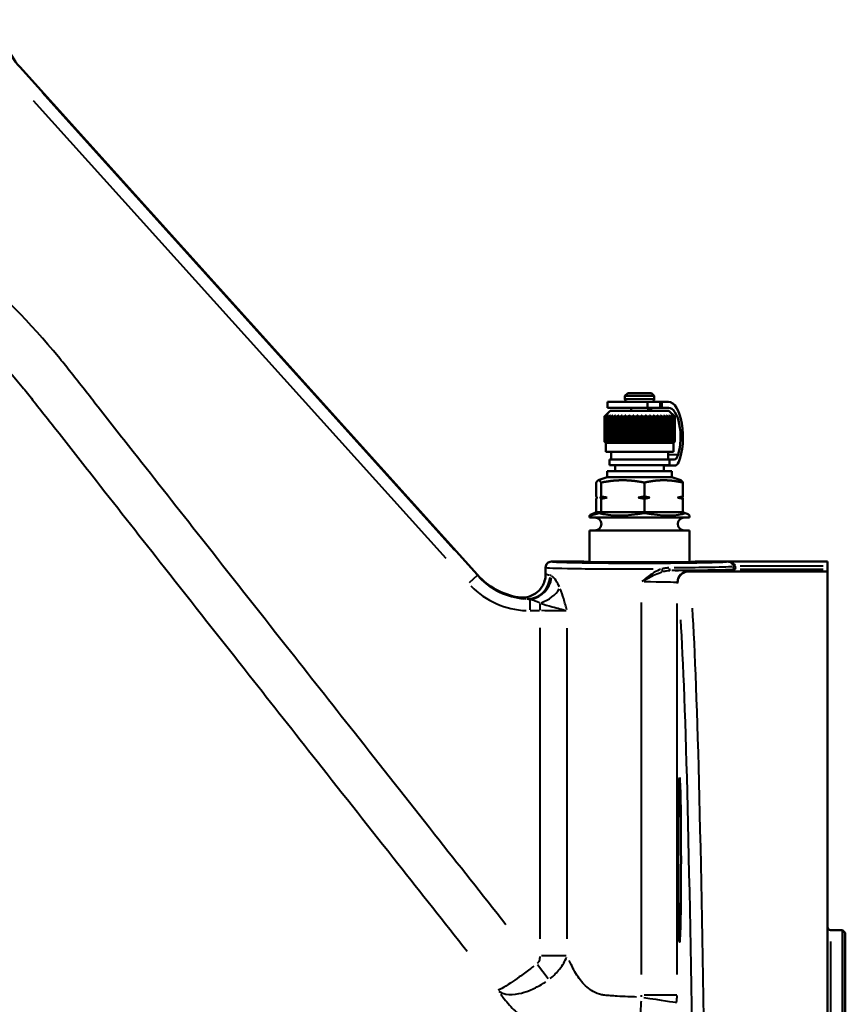
# Model space of a CAD drawing. Units: millimetres. Extents: x 386 to 1823, y 638 to 1739.
# Drawn here: x 975 to 1116, y 1014 to 1182 of the extents above; entities that cross this region are included whole.
import ezdxf

# ---------------------------------------------------------------- set-up
doc = ezdxf.new("R2010")
doc.units = ezdxf.units.MM
doc.header["$LTSCALE"] = 7
doc.layers.add('Visible Edges(Frese)', color=7, linetype='Continuous', lineweight=50)
doc.layers.add('Visible Tangent Edges(Frese)', color=7, linetype='Continuous', lineweight=40)

msp = doc.modelspace()

# ---------------------------------------------------------------- linework, layer by layer
at = {"layer": 'Visible Edges(Frese)'}
for p, q in [((1053, 1086.99), (975.08, 1173.53)), ((1078.57, 1117.97), (1078.07, 1117.47)), ((1083.07, 1117.47), (1078.07, 1117.47)), ((1078.07, 1116.97), (1078.07, 1117.47)), ((1078.57, 1117.97), (1082.57, 1117.97)), ((1082.57, 1117.97), (1083.07, 1117.47)), ((1083.07, 1116.97), (1083.07, 1117.47)), ((1075.1, 1116.47), (1075.1, 1115.47)), ((1081.94, 1116.47), (1075.1, 1116.47)), ((1081.94, 1115.47), (1075.1, 1115.47)), ((1079.12, 1114.97), (1079.12, 1115.47)), ((1083.99, 1116.47), (1081.94, 1116.47)), ((1081.94, 1116.47), (1081.94, 1115.47)), ((1083.99, 1115.47), (1081.94, 1115.47)), ((1082.02, 1114.97), (1082.02, 1115.47)), ((1083.99, 1116.47), (1084.32, 1116.47)), ((1083.99, 1115.47), (1084.32, 1115.47)), ((1084.37, 1116.47), (1084.32, 1116.47)), ((1084.32, 1115.47), (1084.32, 1116.47)), ((1084.37, 1115.47), (1084.32, 1115.47)), ((1084.37, 1116.47), (1085.48, 1116.47)), ((1084.37, 1115.47), (1085.48, 1115.47)), ((1075.57, 1114.97), (1074.57, 1113.97)), ((1074.57, 1109.72), (1074.57, 1113.97)), ((1074.57, 1113.97), (1074.57, 1113.97)), ((1074.57, 1113.97), (1074.57, 1109.72)), ((1074.6, 1113.97), (1074.6, 1109.72)), ((1074.6, 1113.97), (1074.64, 1113.97)), ((1074.64, 1109.72), (1074.64, 1113.97)), ((1074.71, 1113.97), (1074.71, 1109.72)), ((1074.71, 1113.97), (1074.79, 1113.97)), ((1074.79, 1109.72), (1074.79, 1113.97)), ((1074.91, 1113.97), (1074.91, 1109.72)), ((1074.91, 1113.97), (1075.02, 1113.97)), ((1075.02, 1109.72), (1075.02, 1113.97)), ((1075.18, 1113.97), (1075.18, 1109.72)), ((1075.18, 1113.97), (1075.34, 1113.97)), ((1075.34, 1109.72), (1075.34, 1113.97)), ((1075.54, 1113.97), (1075.54, 1109.72)), ((1075.54, 1113.97), (1075.73, 1113.97)), ((1075.57, 1114.97), (1085.57, 1114.97)), ((1075.73, 1109.72), (1075.73, 1113.97)), ((1075.97, 1113.97), (1075.97, 1109.72)), ((1075.97, 1113.97), (1076.19, 1113.97)), ((1076.19, 1109.72), (1076.19, 1113.97)), ((1076.47, 1113.97), (1076.47, 1109.72)), ((1076.47, 1113.97), (1076.71, 1113.97)), ((1076.71, 1109.72), (1076.71, 1113.97)), ((1076.99, 1114.17), (1076.99, 1109.51)), ((1077.03, 1113.97), (1077.03, 1109.72)), ((1077.03, 1113.97), (1077.3, 1113.97)), ((1077.3, 1109.72), (1077.3, 1113.97)), ((1077.57, 1114.17), (1077.57, 1109.51)), ((1077.64, 1113.97), (1077.64, 1109.72)), ((1077.64, 1113.97), (1077.93, 1113.97)), ((1077.93, 1109.72), (1077.93, 1113.97)), ((1078.19, 1114.17), (1078.19, 1109.51)), ((1078.29, 1113.97), (1078.29, 1109.72)), ((1078.29, 1113.97), (1078.59, 1113.97)), ((1078.59, 1109.72), (1078.59, 1113.97)), ((1078.84, 1114.17), (1078.84, 1109.51)), ((1078.98, 1113.97), (1078.98, 1109.72)), ((1078.98, 1113.97), (1079.29, 1113.97)), ((1079.29, 1109.72), (1079.29, 1113.97)), ((1079.52, 1114.17), (1079.52, 1109.51)), ((1079.68, 1113.97), (1079.68, 1109.72)), ((1079.68, 1113.97), (1080.01, 1113.97)), ((1080.01, 1109.72), (1080.01, 1113.97)), ((1080.22, 1114.17), (1080.22, 1109.51)), ((1080.41, 1113.97), (1080.41, 1109.72)), ((1080.41, 1113.97), (1080.73, 1113.97)), ((1080.73, 1109.72), (1080.73, 1113.97)), ((1080.92, 1114.17), (1080.92, 1109.51)), ((1081.13, 1113.97), (1081.13, 1109.72)), ((1081.13, 1113.97), (1081.45, 1113.97)), ((1081.45, 1109.72), (1081.45, 1113.97)), ((1081.61, 1114.17), (1081.61, 1109.51)), ((1081.85, 1113.97), (1081.85, 1109.72)), ((1081.85, 1113.97), (1082.16, 1113.97)), ((1082.16, 1109.72), (1082.16, 1113.97)), ((1082.29, 1114.17), (1082.29, 1109.51)), ((1082.54, 1113.97), (1082.54, 1109.72)), ((1082.54, 1113.97), (1082.85, 1113.97)), ((1082.85, 1109.72), (1082.85, 1113.97)), ((1082.95, 1114.17), (1082.95, 1109.51)), ((1083.21, 1113.97), (1083.21, 1109.72)), ((1083.21, 1113.97), (1083.5, 1113.97)), ((1083.5, 1109.72), (1083.5, 1113.97)), ((1083.57, 1114.17), (1083.57, 1109.51)), ((1083.84, 1113.97), (1083.84, 1109.72)), ((1083.84, 1113.97), (1084.11, 1113.97)), ((1084.11, 1109.72), (1084.11, 1113.97)), ((1084.14, 1114.17), (1084.14, 1109.51)), ((1084.43, 1113.97), (1084.43, 1109.72)), ((1084.43, 1113.97), (1084.67, 1113.97)), ((1084.67, 1114.17), (1084.67, 1109.51)), ((1084.67, 1109.72), (1084.67, 1113.97)), ((1084.95, 1113.97), (1084.95, 1109.72)), ((1084.95, 1113.97), (1085.17, 1113.97)), ((1085.17, 1109.72), (1085.17, 1113.97)), ((1085.41, 1113.97), (1085.41, 1109.72)), ((1085.41, 1113.97), (1085.6, 1113.97)), ((1085.57, 1114.97), (1086.57, 1113.97)), ((1085.6, 1109.72), (1085.6, 1113.97)), ((1085.81, 1113.97), (1085.81, 1109.72)), ((1085.81, 1113.97), (1085.96, 1113.97)), ((1085.96, 1109.72), (1085.96, 1113.97)), ((1086.12, 1113.97), (1086.24, 1113.97)), ((1086.12, 1113.97), (1086.12, 1109.72)), ((1086.24, 1109.72), (1086.24, 1113.97)), ((1086.36, 1113.97), (1086.36, 1109.72)), ((1086.36, 1113.97), (1086.43, 1113.97)), ((1086.43, 1109.72), (1086.43, 1113.97)), ((1086.51, 1113.97), (1086.51, 1109.72)), ((1086.51, 1113.97), (1086.55, 1113.97)), ((1086.55, 1109.72), (1086.55, 1113.97)), ((1086.57, 1113.97), (1086.57, 1109.72)), ((1086.57, 1113.97), (1086.57, 1113.97)), ((1086.57, 1113.97), (1086.57, 1109.72)), ((1074.57, 1109.72), (1074.57, 1109.72)), ((1074.82, 1109.47), (1074.57, 1109.72)), ((1074.6, 1109.72), (1074.64, 1109.72)), ((1074.71, 1109.72), (1074.79, 1109.72)), ((1074.82, 1109.47), (1086.32, 1109.47)), ((1074.82, 1109.47), (1074.82, 1107.97)), ((1074.91, 1109.72), (1075.02, 1109.72)), ((1075.18, 1109.72), (1075.34, 1109.72)), ((1075.54, 1109.72), (1075.73, 1109.72)), ((1075.97, 1109.72), (1076.19, 1109.72)), ((1076.47, 1109.72), (1076.71, 1109.72)), ((1077.03, 1109.72), (1077.3, 1109.72)), ((1077.64, 1109.72), (1077.93, 1109.72)), ((1078.29, 1109.72), (1078.59, 1109.72)), ((1078.98, 1109.72), (1079.29, 1109.72)), ((1079.68, 1109.72), (1080.01, 1109.72)), ((1080.41, 1109.72), (1080.73, 1109.72)), ((1081.13, 1109.72), (1081.45, 1109.72)), ((1081.85, 1109.72), (1082.16, 1109.72)), ((1082.54, 1109.72), (1082.85, 1109.72)), ((1083.21, 1109.72), (1083.5, 1109.72)), ((1083.84, 1109.72), (1084.11, 1109.72)), ((1084.43, 1109.72), (1084.67, 1109.72)), ((1084.95, 1109.72), (1085.17, 1109.72)), ((1085.41, 1109.72), (1085.6, 1109.72)), ((1085.81, 1109.72), (1085.96, 1109.72)), ((1086.12, 1109.72), (1086.24, 1109.72)), ((1086.32, 1109.47), (1086.57, 1109.72)), ((1086.32, 1109.47), (1086.32, 1107.97)), ((1086.36, 1109.72), (1086.43, 1109.72)), ((1086.51, 1109.72), (1086.55, 1109.72)), ((1086.57, 1109.72), (1086.57, 1109.72)), ((1074.82, 1107.97), (1086.32, 1107.97)), ((1075.71, 1107.97), (1075.71, 1106.67)), ((1085.44, 1107.97), (1085.44, 1106.67)), ((1075.47, 1106.67), (1085.67, 1106.67)), ((1075.47, 1105.67), (1075.47, 1106.67)), ((1075.47, 1105.67), (1085.67, 1105.67)), ((1076.42, 1105.67), (1076.42, 1104.67)), ((1084.72, 1105.67), (1084.72, 1104.67)), ((1086.09, 1105.64), (1084.72, 1105.64)), ((1085.67, 1105.67), (1085.67, 1106.67)), ((1075.07, 1103.67), (1073.54, 1103.11)), ((1075.07, 1104.67), (1086.07, 1104.67)), ((1075.07, 1104.67), (1075.07, 1103.67)), ((1075.07, 1103.67), (1086.07, 1103.67)), ((1086.07, 1104.67), (1086.07, 1103.67)), ((1086.07, 1103.67), (1087.61, 1103.11)), ((1073.2, 1102.73), (1073.2, 1100.37)), ((1074.01, 1102.73), (1074.01, 1100.37)), ((1081.38, 1100.37), (1081.38, 1102.73)), ((1087.94, 1102.73), (1087.94, 1100.37)), ((1073.9, 1100.17), (1075.04, 1100.17)), ((1080.35, 1100.17), (1082.29, 1100.17)), ((1087.03, 1100.17), (1087.83, 1100.17)), ((1073.2, 1099.96), (1073.2, 1097.67)), ((1074.01, 1099.96), (1074.01, 1097.67)), ((1081.38, 1097.67), (1081.38, 1099.96)), ((1087.94, 1099.96), (1087.94, 1097.67)), ((1072.07, 1097.14), (1072.07, 1096.77)), ((1072.07, 1096.77), (1089.07, 1096.77)), ((1073.2, 1097.67), (1072.82, 1097.54)), ((1073.2, 1097.67), (1074.01, 1097.67)), ((1074.01, 1097.67), (1073.67, 1097.54)), ((1074.01, 1097.67), (1081.38, 1097.67)), ((1081.38, 1097.67), (1087.94, 1097.67)), ((1081.42, 1097.54), (1081.38, 1097.67)), ((1087.94, 1097.67), (1088.32, 1097.54)), ((1089.07, 1097.14), (1089.07, 1096.77)), ((1072.07, 1094.57), (1089.07, 1094.57)), ((1072.07, 1094.57), (1072.07, 1089.19)), ((1089.07, 1094.57), (1089.07, 1089.19)), ((1065.57, 1089.27), (1071.07, 1089.27)), ((1073.32, 1089.16), (1087.82, 1089.16)), ((1090.07, 1089.27), (1096.57, 1089.27)), ((1112.57, 1089.27), (1096.57, 1089.27)), ((1096.57, 1089.27), (1096.57, 1089.27)), ((1112.57, 1089.27), (1112.57, 1088.51)), ((1112.57, 1088), (1112.57, 1088.51)), ((1064.57, 1088.27), (1064.57, 1087.13)), ((1112.57, 1087.6), (1089.01, 1087.6)), ((1112.57, 1087.6), (1112.57, 1088)), ((1112.57, 1087.6), (1112.57, 645.02)), ((1113.07, 1026.52), (1115.07, 1026.52)), ((1115.07, 707.52), (1115.07, 1026.52)), ((1115.57, 1026.02), (1115.07, 1026.52)), ((1115.57, 1026.02), (1115.57, 708.02))]:
    msp.add_line(p, q, dxfattribs=at)
for centre, radius, start, end in [((1078.57, 1116.97), 0.5, 180, 270), ((1082.57, 1116.97), 0.5, 270, 0), ((1072.97, 1095.67), 1.1, 270, 90), ((1088.17, 1095.67), 1.1, 90, 270), ((1113.07, 1027.02), 0.5, 180, 270)]:
    msp.add_arc(centre, radius, start, end, dxfattribs=at)
for centre, major_axis, ratio, start_param, end_param in [((984, 1181.56), (11.2, 4.31), 0.999825, 2.774773, 3.507694), ((1081.83, 1110.47), (0, 5), 0.410976, 5.832158, 6.190113), ((1085.48, 1110.47), (0, 6), 0.410976, 3.930489, 6.283185), ((1085.48, 1110.47), (0, 5), 0.410976, 4.058755, 6.283185), ((1086.46, 1108.64), (0, -2), 0.410976, 0.010134, 0.917162), ((1086.09, 1195.64), (0, -90), 0.410976, 6.257933, 6.298394), ((1086.09, 1195.64), (0, -89), 0.410976, 6.271646, 6.293319), ((1086.64, 1107.65), (0, -2), 0.410976, 0.015209, 0.788896), ((1080.57, 1100.21), (-8.5, -3.08), 0.032143, 5.848008, 6.895205), ((1080.57, 1100.21), (-8.49, -1.42), 0.323698, 0.569481, 1.616678), ((1080.57, 1100.21), (-8.48, 1.97), 0.281572, 1.736062, 2.78326), ((1080.57, 1100.21), (-8.5, 3.08), 0.032143, 3.153246, 3.57677), ((1080.57, 1089.27), (-9.5, 0), 0.017455, 0, 3.141593), ((1080.57, 1089.27), (-16, 0), 0.017455, 3.139956, 3.141593), ((1061.92, 1095.02), (4.89, 10.96), 0.999817, 2.723091, 3.3922)]:
    msp.add_ellipse(centre, major_axis=major_axis, ratio=ratio, start_param=start_param, end_param=end_param, dxfattribs=at)
msp.add_ellipse((1087.37, 1038.47), major_axis=(0, 14), ratio=0.017455, dxfattribs=at)
for points, weights in [([(1074.57, 1113.97), (1074.68, 1114.07), (1074.79, 1114.17)], [1, 1.00028756017, 1]), ([(1074.79, 1114.17), (1074.69, 1114.07), (1074.6, 1113.97)], [1, 1.00028756018, 1]), ([(1074.64, 1113.97), (1074.76, 1114.07), (1074.87, 1114.17)], [1, 1.00028756017, 1]), ([(1074.87, 1114.17), (1074.79, 1114.07), (1074.71, 1113.97)], [1, 1.00028756017, 1]), ([(1074.79, 1113.97), (1074.91, 1114.07), (1075.04, 1114.17)], [1, 1.00028756018, 1]), ([(1075.04, 1114.17), (1074.97, 1114.07), (1074.91, 1113.97)], [1, 1.00028756017, 1]), ([(1075.02, 1113.97), (1075.16, 1114.07), (1075.29, 1114.17)], [1, 1.00028756017, 1]), ([(1075.29, 1114.17), (1075.24, 1114.07), (1075.18, 1113.97)], [1, 1.00028756017, 1]), ([(1075.34, 1113.97), (1075.48, 1114.07), (1075.61, 1114.17)], [1, 1.00028756017, 1]), ([(1075.61, 1114.17), (1075.58, 1114.07), (1075.54, 1113.97)], [1, 1.00028756017, 1]), ([(1075.73, 1113.97), (1075.87, 1114.07), (1076.01, 1114.17)], [1, 1.00028756017, 1]), ([(1076.01, 1114.17), (1075.99, 1114.07), (1075.97, 1113.97)], [1, 1.00028756017, 1]), ([(1076.19, 1113.97), (1076.33, 1114.07), (1076.47, 1114.17)], [1, 1.00028756017, 1]), ([(1076.47, 1114.17), (1076.47, 1114.07), (1076.47, 1113.97)], [1, 1.00028756017, 1]), ([(1076.71, 1113.97), (1076.86, 1114.07), (1076.99, 1114.17)], [1, 1.00028756017, 1]), ([(1076.99, 1114.17), (1077.01, 1114.07), (1077.03, 1113.97)], [1, 1.00028756017, 1]), ([(1077.3, 1113.97), (1077.44, 1114.07), (1077.57, 1114.17)], [1, 1.00028756017, 1]), ([(1077.57, 1114.17), (1077.6, 1114.07), (1077.64, 1113.97)], [1, 1.00028756017, 1]), ([(1077.93, 1113.97), (1078.06, 1114.07), (1078.19, 1114.17)], [1, 1.00028756017, 1]), ([(1078.19, 1114.17), (1078.24, 1114.07), (1078.29, 1113.97)], [1, 1.00028756018, 1]), ([(1078.59, 1113.97), (1078.72, 1114.07), (1078.84, 1114.17)], [1, 1.00028756017, 1]), ([(1078.84, 1114.17), (1078.91, 1114.07), (1078.98, 1113.97)], [1, 1.00028756017, 1]), ([(1079.29, 1113.97), (1079.41, 1114.07), (1079.52, 1114.17)], [1, 1.00028756017, 1]), ([(1079.52, 1114.17), (1079.6, 1114.07), (1079.68, 1113.97)], [1, 1.00028756017, 1]), ([(1080.01, 1113.97), (1080.11, 1114.07), (1080.22, 1114.17)], [1, 1.00028756018, 1]), ([(1080.22, 1114.17), (1080.31, 1114.07), (1080.41, 1113.97)], [1, 1.00028756018, 1]), ([(1080.73, 1113.97), (1080.83, 1114.07), (1080.92, 1114.17)], [1, 1.00028756017, 1]), ([(1080.92, 1114.17), (1081.02, 1114.07), (1081.13, 1113.97)], [1, 1.00028756017, 1]), ([(1081.45, 1113.97), (1081.53, 1114.07), (1081.61, 1114.17)], [1, 1.00028756017, 1]), ([(1081.61, 1114.17), (1081.73, 1114.07), (1081.85, 1113.97)], [1, 1.00028756017, 1]), ([(1082.16, 1113.97), (1082.23, 1114.07), (1082.29, 1114.17)], [1, 1.00028756017, 1]), ([(1082.29, 1114.17), (1082.42, 1114.07), (1082.54, 1113.97)], [1, 1.00028756017, 1]), ([(1082.85, 1113.97), (1082.9, 1114.07), (1082.95, 1114.17)], [1, 1.00028756018, 1]), ([(1082.95, 1114.17), (1083.08, 1114.07), (1083.21, 1113.97)], [1, 1.00028756017, 1]), ([(1083.5, 1113.97), (1083.53, 1114.07), (1083.57, 1114.17)], [1, 1.00028756018, 1]), ([(1083.57, 1114.17), (1083.7, 1114.07), (1083.84, 1113.97)], [1, 1.00028756017, 1]), ([(1084.11, 1113.97), (1084.13, 1114.07), (1084.14, 1114.17)], [1, 1.00028756017, 1]), ([(1084.14, 1114.17), (1084.28, 1114.07), (1084.43, 1113.97)], [1, 1.00028756017, 1]), ([(1084.67, 1114.17), (1084.81, 1114.07), (1084.95, 1113.97)], [1, 1.00028756017, 1]), ([(1084.67, 1113.97), (1084.67, 1114.07), (1084.67, 1114.17)], [1, 1.00028756017, 1]), ([(1085.13, 1114.17), (1085.27, 1114.07), (1085.41, 1113.97)], [1, 1.00028756018, 1]), ([(1085.17, 1113.97), (1085.15, 1114.07), (1085.13, 1114.17)], [1, 1.00028756017, 1]), ([(1085.53, 1114.17), (1085.67, 1114.07), (1085.81, 1113.97)], [1, 1.00028756018, 1]), ([(1085.6, 1113.97), (1085.56, 1114.07), (1085.53, 1114.17)], [1, 1.00028756017, 1]), ([(1085.96, 1113.97), (1085.91, 1114.07), (1085.86, 1114.17)], [1, 1.00166538324, 1.00275675124]), ([(1085.86, 1114.17), (1085.99, 1114.07), (1086.12, 1113.97)], [1.00275675124, 1.00166538324, 1]), ([(1086.11, 1114.17), (1086.23, 1114.07), (1086.36, 1113.97)], [1, 1.00028756017, 1]), ([(1086.24, 1113.97), (1086.17, 1114.07), (1086.11, 1114.17)], [1, 1.00028756017, 1]), ([(1086.27, 1114.17), (1086.39, 1114.07), (1086.51, 1113.97)], [1, 1.00028756018, 1]), ([(1086.43, 1113.97), (1086.35, 1114.07), (1086.27, 1114.17)], [1, 1.00028756018, 1]), ([(1086.36, 1114.17), (1086.46, 1114.07), (1086.57, 1113.97)], [1, 1.00028756018, 1]), ([(1086.55, 1113.97), (1086.45, 1114.07), (1086.36, 1114.17)], [1, 1.00028756018, 1]), ([(1074.79, 1109.51), (1074.68, 1109.61), (1074.57, 1109.72)], [1, 1.00028756018, 1]), ([(1074.6, 1109.72), (1074.69, 1109.61), (1074.79, 1109.51)], [1, 1.00028756017, 1]), ([(1074.87, 1109.51), (1074.76, 1109.61), (1074.64, 1109.72)], [1, 1.00028756018, 1]), ([(1074.71, 1109.72), (1074.79, 1109.61), (1074.87, 1109.51)], [1, 1.00028756018, 1]), ([(1075.04, 1109.51), (1074.91, 1109.61), (1074.79, 1109.72)], [1, 1.00028756017, 1]), ([(1074.91, 1109.72), (1074.97, 1109.61), (1075.04, 1109.51)], [1, 1.00028756018, 1]), ([(1075.29, 1109.51), (1075.16, 1109.61), (1075.02, 1109.72)], [1, 1.00028756018, 1]), ([(1075.18, 1109.72), (1075.24, 1109.61), (1075.29, 1109.51)], [1, 1.00028756018, 1]), ([(1075.61, 1109.51), (1075.48, 1109.61), (1075.34, 1109.72)], [1, 1.00028756018, 1]), ([(1075.54, 1109.72), (1075.58, 1109.61), (1075.61, 1109.51)], [1, 1.00028756018, 1]), ([(1076.01, 1109.51), (1075.87, 1109.61), (1075.73, 1109.72)], [1, 1.00028756018, 1]), ([(1075.97, 1109.72), (1075.99, 1109.61), (1076.01, 1109.51)], [1, 1.00028756018, 1]), ([(1076.47, 1109.51), (1076.33, 1109.61), (1076.19, 1109.72)], [1, 1.00028756017, 1]), ([(1076.47, 1109.72), (1076.47, 1109.61), (1076.47, 1109.51)], [1, 1.00028756017, 1]), ([(1076.99, 1109.51), (1076.86, 1109.61), (1076.71, 1109.72)], [1, 1.00028756017, 1]), ([(1077.03, 1109.72), (1077.01, 1109.61), (1076.99, 1109.51)], [1, 1.00028756018, 1]), ([(1077.57, 1109.51), (1077.44, 1109.61), (1077.3, 1109.72)], [1, 1.00028756017, 1]), ([(1077.64, 1109.72), (1077.6, 1109.61), (1077.57, 1109.51)], [1, 1.00028756017, 1]), ([(1078.19, 1109.51), (1078.06, 1109.61), (1077.93, 1109.72)], [1, 1.00028756018, 1]), ([(1078.29, 1109.72), (1078.24, 1109.61), (1078.19, 1109.51)], [1, 1.00028756018, 1]), ([(1078.84, 1109.51), (1078.72, 1109.61), (1078.59, 1109.72)], [1, 1.00028756018, 1]), ([(1078.98, 1109.72), (1078.91, 1109.61), (1078.84, 1109.51)], [1, 1.00028756017, 1]), ([(1079.52, 1109.51), (1079.41, 1109.61), (1079.29, 1109.72)], [1, 1.00028756018, 1]), ([(1079.68, 1109.72), (1079.6, 1109.61), (1079.52, 1109.51)], [1, 1.00028756018, 1]), ([(1080.22, 1109.51), (1080.11, 1109.61), (1080.01, 1109.72)], [1, 1.00028756018, 1]), ([(1080.41, 1109.72), (1080.31, 1109.61), (1080.22, 1109.51)], [1, 1.00028756018, 1]), ([(1080.92, 1109.51), (1080.83, 1109.61), (1080.73, 1109.72)], [1, 1.00028756018, 1]), ([(1081.13, 1109.72), (1081.02, 1109.61), (1080.92, 1109.51)], [1, 1.00028756018, 1]), ([(1081.61, 1109.51), (1081.53, 1109.61), (1081.45, 1109.72)], [1, 1.00028756018, 1]), ([(1081.85, 1109.72), (1081.73, 1109.61), (1081.61, 1109.51)], [1, 1.00028756018, 1]), ([(1082.29, 1109.51), (1082.23, 1109.61), (1082.16, 1109.72)], [1, 1.00028756018, 1]), ([(1082.54, 1109.72), (1082.42, 1109.61), (1082.29, 1109.51)], [1, 1.00028756018, 1]), ([(1082.95, 1109.51), (1082.9, 1109.61), (1082.85, 1109.72)], [1, 1.00028756018, 1]), ([(1083.21, 1109.72), (1083.08, 1109.61), (1082.95, 1109.51)], [1, 1.00028756018, 1]), ([(1083.57, 1109.51), (1083.53, 1109.61), (1083.5, 1109.72)], [1, 1.00028756018, 1]), ([(1083.84, 1109.72), (1083.7, 1109.61), (1083.57, 1109.51)], [1, 1.00028756018, 1]), ([(1084.14, 1109.51), (1084.13, 1109.61), (1084.11, 1109.72)], [1, 1.00028756017, 1]), ([(1084.43, 1109.72), (1084.28, 1109.61), (1084.14, 1109.51)], [1, 1.00028756018, 1]), ([(1084.95, 1109.72), (1084.81, 1109.61), (1084.67, 1109.51)], [1, 1.00028756017, 1]), ([(1084.67, 1109.51), (1084.67, 1109.61), (1084.67, 1109.72)], [1, 1.00028756018, 1]), ([(1085.41, 1109.72), (1085.27, 1109.61), (1085.13, 1109.51)], [1, 1.00028756017, 1]), ([(1085.13, 1109.51), (1085.15, 1109.61), (1085.17, 1109.72)], [1, 1.00028756018, 1]), ([(1085.81, 1109.72), (1085.67, 1109.61), (1085.53, 1109.51)], [1, 1.00028756017, 1]), ([(1085.53, 1109.51), (1085.56, 1109.61), (1085.6, 1109.72)], [1, 1.00028756018, 1]), ([(1086.12, 1109.72), (1085.99, 1109.61), (1085.86, 1109.51)], [1, 1.00035639232, 1.00013762944]), ([(1085.86, 1109.51), (1085.91, 1109.61), (1085.96, 1109.72)], [1.00013762944, 1.00035639232, 1]), ([(1086.36, 1109.72), (1086.23, 1109.61), (1086.11, 1109.51)], [1, 1.00028756017, 1]), ([(1086.11, 1109.51), (1086.17, 1109.61), (1086.24, 1109.72)], [1, 1.00028756017, 1]), ([(1086.51, 1109.72), (1086.39, 1109.61), (1086.27, 1109.51)], [1, 1.00028756017, 1]), ([(1086.27, 1109.51), (1086.35, 1109.61), (1086.43, 1109.72)], [1, 1.00028756017, 1]), ([(1086.57, 1109.72), (1086.46, 1109.61), (1086.36, 1109.51)], [1, 1.00028756018, 1]), ([(1086.36, 1109.51), (1086.45, 1109.61), (1086.55, 1109.72)], [1, 1.00028756018, 1]), ([(1073.2, 1102.73), (1073.42, 1103.12), (1073.61, 1103.12)], [1.01293433344, 1.04464590977, 1]), ([(1073.61, 1103.12), (1073.79, 1103.12), (1074.01, 1102.73)], [1, 1.04464590977, 1.01293433344]), ([(1074.01, 1102.73), (1075.99, 1103.12), (1077.7, 1103.12)], [1.01293433344, 1.04464590977, 1]), ([(1077.7, 1103.12), (1079.41, 1103.12), (1081.38, 1102.73)], [1, 1.04464590977, 1.01293433344]), ([(1081.38, 1102.73), (1083.14, 1103.12), (1084.66, 1103.12)], [1.01293433344, 1.04464590977, 1]), ([(1084.66, 1103.12), (1086.18, 1103.12), (1087.94, 1102.73)], [1, 1.04464590977, 1.01293433344]), ([(1087.94, 1102.73), (1087.76, 1103.05), (1087.61, 1103.11)], [1.01293433344, 1.03892668842, 1.01362024179]), ([(1073.2, 1100.37), (1073.26, 1100.25), (1073.32, 1100.17)], [1, 1.00259269997, 1]), ([(1073.32, 1100.17), (1073.26, 1100.08), (1073.2, 1099.96)], [1, 1.00259269997, 1]), ([(1073.9, 1100.17), (1073.95, 1100.25), (1074.01, 1100.37)], [1, 1.00259269997, 1]), ([(1074.01, 1099.96), (1073.95, 1100.08), (1073.9, 1100.17)], [1, 1.00259269997, 1]), ([(1074.01, 1100.37), (1074.54, 1100.25), (1075.04, 1100.17)], [1, 1.00259269997, 1]), ([(1075.04, 1100.17), (1074.54, 1100.08), (1074.01, 1099.96)], [1, 1.00259269997, 1]), ([(1080.35, 1100.17), (1080.85, 1100.25), (1081.38, 1100.37)], [1, 1.00259269997, 1]), ([(1081.38, 1099.96), (1080.85, 1100.08), (1080.35, 1100.17)], [1, 1.00259269997, 1]), ([(1081.38, 1100.37), (1081.85, 1100.25), (1082.29, 1100.17)], [1, 1.00259269997, 1]), ([(1082.29, 1100.17), (1081.85, 1100.08), (1081.38, 1099.96)], [1, 1.00259269997, 1]), ([(1087.03, 1100.17), (1087.47, 1100.25), (1087.94, 1100.37)], [1, 1.00259269997, 1]), ([(1087.94, 1099.96), (1087.47, 1100.08), (1087.03, 1100.17)], [1, 1.00259269997, 1]), ([(1087.94, 1100.37), (1087.88, 1100.25), (1087.83, 1100.17)], [1, 1.00259269997, 1]), ([(1087.83, 1100.17), (1087.88, 1100.08), (1087.94, 1099.96)], [1, 1.00259269997, 1])]:
    msp.add_rational_spline(points, weights, degree=2, dxfattribs=at)
for points, knots in [([(1064.57, 1088.27), (1064.57, 1088.27), (1064.57, 1088.27), (1064.57, 1088.4), (1064.6, 1088.54), (1064.7, 1088.78), (1064.78, 1088.89), (1064.96, 1089.07), (1065.07, 1089.14), (1065.31, 1089.24), (1065.44, 1089.27), (1065.57, 1089.27)], [-0.0004881, -0.0004881, -0.0004881, -0.0004881, 0, 0, 0.0399123, 0.0399123, 0.078981, 0.078981, 0.1180438, 0.1180438, 0.1571031, 0.1571031, 0.1571031, 0.1571031]), ([(1059.9, 1083.19), (1060.42, 1083.1), (1060.94, 1083.11), (1061.96, 1083.34), (1062.44, 1083.55), (1063.29, 1084.15), (1063.66, 1084.53), (1064.14, 1085.29), (1064.3, 1085.63), (1064.51, 1086.35), (1064.57, 1086.73), (1064.57, 1087.12), (1064.57, 1087.12), (1064.57, 1087.13)], [0, 0, 0, 0, 0.1562323, 0.1562323, 0.3124608, 0.3124608, 0.4687144, 0.4687144, 0.5819825, 0.5819825, 0.6952616, 0.6952616, 0.6976167, 0.6976167, 0.6976167, 0.6976167]), ([(1087.01, 1085.61), (1087.01, 1085.61), (1087.01, 1085.61), (1087.01, 1085.88), (1087.06, 1086.14), (1087.27, 1086.63), (1087.42, 1086.84), (1087.79, 1087.21), (1088.01, 1087.35), (1088.49, 1087.55), (1088.75, 1087.6), (1089.01, 1087.6)], [-0.3149359, -0.3149359, -0.3149359, -0.3149359, -0.3143025, -0.3143025, -0.234324, -0.234324, -0.1561387, -0.1561387, -0.0780459, -0.0780459, 0, 0, 0, 0])]:
    msp.add_open_spline(points, degree=3, knots=knots, dxfattribs=at)
msp.add_open_spline([(1089.01, 1087.6), (1089.01, 1087.6), (1089.01, 1087.6), (1089.01, 1087.6)], degree=3, dxfattribs=at)
at = {"layer": 'Visible Tangent Edges(Frese)'}
for p, q in [((1049.05, 1091.21), (978.87, 1169.16)), ((977.38, 1167.82), (1047.57, 1089.87)), ((1078.1, 1116.97), (1083.04, 1116.97)), ((1083.99, 1116.42), (1083.99, 1115.52)), ((1084.37, 1116.42), (1084.37, 1115.52)), ((1087.03, 1107.43), (1085.52, 1107.43)), ((1085.76, 1106.64), (1086.43, 1106.64)), ((1096.52, 1089.27), (1095.62, 1089.27)), ((1111.79, 1088.51), (1097.67, 1088.51)), ((1052.94, 1086.88), (1051.58, 1085.65)), ((1053, 1086.98), (1052.95, 1086.89)), ((1089.01, 1087.61), (1088.96, 1087.66)), ((1097.69, 1088), (1111.79, 1088)), ((1086.96, 1085.66), (1087, 1085.61)), ((1061.87, 1082.85), (1061.87, 1081.05)), ((1063.6, 1082.15), (1063.6, 1080.98)), ((1080.85, 1082.28), (1080.85, 1018.94)), ((1086.95, 1018.93), (1086.95, 1082.15)), ((1061.95, 1080.91), (1063.52, 1080.91)), ((1063.6, 1077.97), (1063.6, 1025.04)), ((1068.23, 1025.03), (1068.23, 1077.92)), ((1113.07, 1024.55), (1113.07, 709.48)), ((1068.06, 1022.1), (1063.87, 1022.1)), ((1065.01, 1018.19), (1063.17, 1020.61)), ((1086.93, 1015.42), (1081.32, 1015.42))]:
    msp.add_line(p, q, dxfattribs=at)
for centre, major_axis, ratio, start_param, end_param in [((1080.57, 1089.27), (-15, 0), 0.017455, 0.155945, 2.983902), ((1096.89, 1088.76), (-0.478, -0.146), 0.478122, 0.185006, 1.360508), ((1096.91, 1088.5), (0.065, -0.496), 0.991225, 4.833289, 6.081424), ((1080.57, 1088.27), (16, 0), 0.016364, 3.231865, 4.856773), ((1084.41, 1088.01), (-0.164, 0.472), 0.220223, 1.555926, 2.665833), ((1085.76, 1088.27), (0.003, -0.5), 0.314733, 4.947321, 6.195457), ((1080.96, 1087.66), (-8, 0), 0.017455, 3.204521, 4.023064), ((1088.95, 1085.66), (-1.41, -1.41), 0.999695, 4.005668, 5.41911), ((1061.87, 1094.91), (-5.7, -12.79), 0.999817, 5.906565, 6.660425), ((1061.87, 1094.91), (-4.89, -10.96), 0.999757, 5.90444, 6.62005), ((1061.53, 1086.92), (-0.39, -3.98), 0.951821, 0.138262, 1.583515), ((1061.87, 1086.81), (-1.74, -3.6), 0.921855, 0.558263, 1.914609), ((1080.96, 1085.66), (6, 0), 0.023273, 0.095991, 1.50967), ((1063.6, 1084.78), (-3.54, -1.86), 0.598736, 1.322925, 2.362165), ((1063.6, 1080.77), (6, 0), 0.023273, 0.733826, 1.526745), ((1088.57, 867.02), (0, 222), 0.017298, 3.29303, 6.018896), ((1086.57, 867.02), (0, -220), 0.017455, 0.151265, 2.876884), ((1080.93, 1015.11), (5.93, -0.91), 0.00248, 4.773616, 6.166348)]:
    msp.add_ellipse(centre, major_axis=major_axis, ratio=ratio, start_param=start_param, end_param=end_param, dxfattribs=at)
for points, knots in [([(1057.82, 1027.4), (1053.78, 1032.53), (1049.73, 1037.67), (1041.11, 1048.61), (1036.54, 1054.41), (1028.12, 1065.1), (1024.27, 1069.98), (1015.62, 1080.97), (1010.81, 1087.08), (1002.14, 1098.11), (998.27, 1103.03), (992.29, 1110.65), (990.17, 1113.35), (986.56, 1117.95), (985.06, 1119.86), (983.57, 1121.76), (982.95, 1122.56), (982.31, 1123.34), (976.96, 1129.85), (971.74, 1135.15), (966.09, 1139.97), (964.34, 1141.46), (962.55, 1142.91), (960.72, 1144.3)], [-16.068333, -16.068333, -16.068333, -16.068333, -14.106233, -14.106233, -11.890249, -11.890249, -10.025195, -10.025195, -7.693193, -7.693193, -5.816893, -5.816893, -4.787206, -4.787206, -4.060699, -4.060699, -4.060699, -3.757518, -3.757518, -1.533857, -1.533857, -1.533857, -0.845702, -0.845702, -0.845702, -0.845702]), ([(955.85, 1137.96), (957.57, 1136.65), (959.26, 1135.29), (960.9, 1133.89), (966.2, 1129.37), (971.09, 1124.4), (976.1, 1118.31), (976.7, 1117.57), (977.28, 1116.83), (978.77, 1114.92), (980.27, 1113.02), (983.88, 1108.41), (986, 1105.71), (991.99, 1098.09), (995.86, 1093.17), (1004.53, 1082.14), (1009.34, 1076.03), (1018, 1065.04), (1021.84, 1060.16), (1030.26, 1049.47), (1034.84, 1043.67), (1043.34, 1032.88), (1047.27, 1027.89), (1051.2, 1022.91)], [0.842676, 0.842676, 0.842676, 0.842676, 1.533857, 1.533857, 1.533857, 3.757518, 3.757518, 4.060699, 4.060699, 4.060699, 4.787206, 4.787206, 5.816893, 5.816893, 7.693193, 7.693193, 10.025195, 10.025195, 11.890249, 11.890249, 14.106233, 14.106233, 16.010836, 16.010836, 16.010836, 16.010836]), ([(1096.28, 1088.4), (1096.14, 1088.38), (1095.95, 1088.37), (1095.18, 1088.33), (1094.4, 1088.31), (1092.14, 1088.25), (1090.52, 1088.23), (1087.96, 1088.2), (1087.21, 1088.2), (1086.44, 1088.19)], [0.092193, 0.092193, 0.092193, 0.092193, 0.320861, 0.320861, 0.834238, 0.834238, 1.495376, 1.495376, 1.751662, 1.751662, 1.751662, 1.751662]), ([(1095.63, 1089.26), (1095.68, 1089.26), (1095.73, 1089.25), (1095.9, 1089.21), (1096.02, 1089.15), (1096.2, 1088.99), (1096.28, 1088.91), (1096.36, 1088.76), (1096.38, 1088.7), (1096.4, 1088.65)], [0.0114836, 0.0114836, 0.0114836, 0.0114836, 0.0476433, 0.0476433, 0.1355953, 0.1355953, 0.2032507, 0.2032507, 0.2332168, 0.2332168, 0.2332168, 0.2332168]), ([(1096.85, 1088.58), (1096.82, 1088.64), (1096.79, 1088.7), (1096.65, 1088.87), (1096.54, 1088.96), (1096.25, 1089.14), (1096.07, 1089.2), (1095.81, 1089.25), (1095.73, 1089.26), (1095.65, 1089.26)], [-0.2332168, -0.2332168, -0.2332168, -0.2332168, -0.2032507, -0.2032507, -0.1355953, -0.1355953, -0.0476433, -0.0476433, -0.0114836, -0.0114836, -0.0114836, -0.0114836]), ([(1096.43, 1088.57), (1096.43, 1088.56), (1096.43, 1088.55), (1096.44, 1088.51), (1096.44, 1088.49), (1096.44, 1088.45), (1096.44, 1088.43), (1096.43, 1088.42), (1096.42, 1088.42), (1096.42, 1088.41)], [0.00260784, 0.00260784, 0.00260784, 0.00260784, 0.00880133, 0.00880133, 0.02288345, 0.02288345, 0.04119021, 0.04119021, 0.04954898, 0.04954898, 0.04954898, 0.04954898]), ([(1096.91, 1088.01), (1096.91, 1088.01), (1096.91, 1088.02), (1096.92, 1088.06), (1096.92, 1088.11), (1096.92, 1088.23), (1096.91, 1088.3), (1096.9, 1088.4), (1096.9, 1088.43), (1096.89, 1088.47)], [-0.04954898, -0.04954898, -0.04954898, -0.04954898, -0.04119021, -0.04119021, -0.02288345, -0.02288345, -0.00880133, -0.00880133, -0.00260784, -0.00260784, -0.00260784, -0.00260784]), ([(1065.26, 1086.93), (1064.95, 1086.97), (1064.74, 1087.04), (1064.6, 1087.1), (1064.58, 1087.11), (1064.57, 1087.12)], [-2.7266953, -2.7266953, -2.7266953, -2.7266953, -2.3195295, -2.3195295, -2.1678431, -2.1678431, -2.1678431, -2.1678431]), ([(1065.59, 1086.82), (1065.55, 1086.85), (1065.51, 1086.87), (1065.43, 1086.9), (1065.39, 1086.91), (1065.35, 1086.92)], [-0.09851532, -0.09851532, -0.09851532, -0.09851532, -0.05185017, -0.05185017, -0.00518502, -0.00518502, -0.00518502, -0.00518502]), ([(1066.93, 1084.94), (1066.75, 1085.35), (1066.55, 1085.71), (1066.12, 1086.36), (1065.88, 1086.62), (1065.67, 1086.77)], [-3.8753325, -3.8753325, -3.8753325, -3.8753325, -3.6949187, -3.6949187, -3.4721659, -3.4721659, -3.4721659, -3.4721659]), ([(1084.11, 1087.94), (1084.03, 1087.91), (1083.96, 1087.88), (1083.49, 1087.67), (1083.11, 1087.45), (1082.41, 1087), (1082.09, 1086.77), (1081.52, 1086.33), (1081.27, 1086.13), (1081.01, 1085.93)], [-0.398832, -0.398832, -0.398832, -0.398832, -0.373791, -0.373791, -0.2377748, -0.2377748, -0.1188848, -0.1188848, -0.0200466, -0.0200466, -0.0200466, -0.0200466]), ([(1081.03, 1085.9), (1081.32, 1086.06), (1081.6, 1086.22), (1082.24, 1086.57), (1082.58, 1086.76), (1083.33, 1087.12), (1083.72, 1087.29), (1084.19, 1087.46), (1084.26, 1087.48), (1084.33, 1087.51)], [0.0200466, 0.0200466, 0.0200466, 0.0200466, 0.1188848, 0.1188848, 0.2377748, 0.2377748, 0.373791, 0.373791, 0.398832, 0.398832, 0.398832, 0.398832]), ([(1085.54, 1088.18), (1085.34, 1088.18), (1085.14, 1088.16), (1084.75, 1088.11), (1084.55, 1088.07), (1084.36, 1088.03)], [-0.1366528, -0.1366528, -0.1366528, -0.1366528, -0.0719225, -0.0719225, -0.0071923, -0.0071923, -0.0071923, -0.0071923]), ([(1084.58, 1087.58), (1084.77, 1087.64), (1084.96, 1087.68), (1085.33, 1087.74), (1085.51, 1087.76), (1085.7, 1087.77)], [0.0071923, 0.0071923, 0.0071923, 0.0071923, 0.0719225, 0.0719225, 0.1366528, 0.1366528, 0.1366528, 0.1366528]), ([(1086.62, 1087.77), (1087.42, 1087.78), (1088.19, 1087.79), (1090.82, 1087.81), (1092.5, 1087.84), (1094.83, 1087.89), (1095.63, 1087.92), (1096.42, 1087.96), (1096.62, 1087.97), (1096.76, 1087.99)], [-1.751662, -1.751662, -1.751662, -1.751662, -1.495376, -1.495376, -0.834238, -0.834238, -0.320861, -0.320861, -0.092193, -0.092193, -0.092193, -0.092193]), ([(1068.17, 1081.07), (1068.1, 1081.35), (1068.02, 1081.63), (1067.85, 1082.25), (1067.75, 1082.59), (1067.47, 1083.52), (1067.28, 1084.1), (1067.07, 1084.61)], [-0.4507177, -0.4507177, -0.4507177, -0.4507177, -0.3558298, -0.3558298, -0.2372198, -0.2372198, -0.023722, -0.023722, -0.023722, -0.023722]), ([(1059.91, 1083.18), (1059.92, 1083.17), (1059.97, 1083.15), (1060.22, 1083.08), (1060.62, 1082.99), (1061.22, 1082.93)], [2.1748778, 2.1748778, 2.1748778, 2.1748778, 2.3195295, 2.3195295, 2.7270656, 2.7270656, 2.7270656, 2.7270656]), ([(1061.38, 1082.92), (1061.45, 1082.92), (1061.53, 1082.91), (1061.68, 1082.9), (1061.76, 1082.89), (1061.84, 1082.88)], [0.00518502, 0.00518502, 0.00518502, 0.00518502, 0.05185017, 0.05185017, 0.09851532, 0.09851532, 0.09851532, 0.09851532]), ([(1061.95, 1082.87), (1062.21, 1082.82), (1062.51, 1082.73), (1063.04, 1082.51), (1063.29, 1082.39), (1063.52, 1082.25)], [3.4721659, 3.4721659, 3.4721659, 3.4721659, 3.6949187, 3.6949187, 3.8753325, 3.8753325, 3.8753325, 3.8753325]), ([(1063.77, 1082.15), (1064.3, 1081.97), (1064.96, 1081.78), (1066.13, 1081.46), (1066.58, 1081.35), (1067.36, 1081.13), (1067.7, 1081.03), (1068.01, 1080.93)], [0.023722, 0.023722, 0.023722, 0.023722, 0.2372198, 0.2372198, 0.3558298, 0.3558298, 0.4507177, 0.4507177, 0.4507177, 0.4507177]), ([(1063.6, 1022.02), (1063.59, 1021.77), (1063.55, 1021.52), (1063.38, 1021.11), (1063.27, 1020.93), (1063.12, 1020.8)], [0.0075026, 0.0075026, 0.0075026, 0.0075026, 0.081884, 0.081884, 0.1425485, 0.1425485, 0.1425485, 0.1425485]), ([(1065.34, 1018.25), (1065.97, 1018.74), (1066.52, 1019.31), (1067.5, 1020.56), (1067.88, 1021.24), (1068.15, 1021.9)], [-0.1425485, -0.1425485, -0.1425485, -0.1425485, -0.081884, -0.081884, -0.0075026, -0.0075026, -0.0075026, -0.0075026]), ([(1080.05, 1015.11), (1079.55, 1015.12), (1079.06, 1015.14), (1077.97, 1015.18), (1077.36, 1015.21), (1076.38, 1015.27), (1075.99, 1015.3), (1075.29, 1015.36), (1074.98, 1015.39), (1074.67, 1015.41), (1074.48, 1015.43), (1074.28, 1015.47), (1074.09, 1015.51), (1073.59, 1015.62), (1073.12, 1015.81), (1071.94, 1016.48), (1071.28, 1017.05), (1070.42, 1018.07), (1070.16, 1018.42), (1069.66, 1019.19), (1069.43, 1019.6), (1069.22, 1020.03), (1069.02, 1020.46), (1068.81, 1020.89), (1068.61, 1021.31)], [12.403201, 12.403201, 12.403201, 12.403201, 12.622455, 12.622455, 12.895625, 12.895625, 13.077371, 13.077371, 13.226385, 13.226385, 13.226385, 13.322299, 13.322299, 13.322299, 13.567226, 13.567226, 13.95911, 13.95911, 14.145177, 14.145177, 14.331237, 14.331237, 14.331237, 14.516042, 14.516042, 14.516042, 14.516042]), ([(1062.58, 1020.38), (1062.34, 1020.2), (1062.11, 1020.02), (1061.26, 1019.37), (1060.65, 1018.93), (1059.57, 1018.15), (1059.09, 1017.81), (1058.02, 1017.09), (1057.49, 1016.76), (1056.82, 1016.4), (1056.62, 1016.3), (1056.5, 1016.28)], [-0.2903094, -0.2903094, -0.2903094, -0.2903094, -0.2684644, -0.2684644, -0.20901, -0.20901, -0.1548456, -0.1548456, -0.0746932, -0.0746932, -0.0146559, -0.0146559, -0.0146559, -0.0146559]), ([(1056.64, 1016.09), (1056.95, 1015.86), (1057.35, 1015.69), (1058.45, 1015.5), (1059.21, 1015.52), (1060.6, 1015.8), (1061.21, 1015.99), (1062.5, 1016.5), (1063.18, 1016.84), (1064.11, 1017.39), (1064.35, 1017.55), (1064.6, 1017.71)], [0.0146559, 0.0146559, 0.0146559, 0.0146559, 0.0746932, 0.0746932, 0.1548456, 0.1548456, 0.20901, 0.20901, 0.2684644, 0.2684644, 0.2903094, 0.2903094, 0.2903094, 0.2903094]), ([(1056.92, 1015.59), (1057.05, 1015.42), (1057.17, 1015.25), (1057.29, 1015.08), (1057.86, 1014.34), (1058.47, 1013.64), (1059.78, 1012.34), (1060.48, 1011.74), (1062.78, 1010.04), (1064.51, 1009.12), (1067.6, 1008.07), (1068.85, 1007.78), (1070.14, 1007.62), (1070.64, 1007.56), (1071.15, 1007.52), (1071.67, 1007.5), (1072.13, 1007.47), (1072.6, 1007.44), (1073.65, 1007.39), (1074.24, 1007.36), (1075.72, 1007.3), (1076.63, 1007.27), (1077.67, 1007.25), (1077.8, 1007.25), (1077.93, 1007.24)], [-14.40376, -14.40376, -14.40376, -14.40376, -14.331237, -14.331237, -14.331237, -14.145177, -14.145177, -13.95911, -13.95911, -13.567226, -13.567226, -13.322299, -13.322299, -13.322299, -13.226385, -13.226385, -13.226385, -13.077371, -13.077371, -12.895625, -12.895625, -12.622455, -12.622455, -12.582927, -12.582927, -12.582927, -12.582927]), ([(1080.85, 1015.4), (1080.85, 1015.36), (1080.85, 1015.31), (1080.84, 1015.22), (1080.84, 1015.17), (1080.84, 1015.12)], [0.001556, 0.001556, 0.001556, 0.001556, 0.01556003, 0.01556003, 0.02956405, 0.02956405, 0.02956405, 0.02956405]), ([(1086.87, 1014.26), (1086.89, 1014.44), (1086.92, 1014.62), (1086.94, 1014.99), (1086.95, 1015.17), (1086.95, 1015.36)], [-0.02956405, -0.02956405, -0.02956405, -0.02956405, -0.01556003, -0.01556003, -0.001556, -0.001556, -0.001556, -0.001556]), ([(1080.81, 1014.43), (1080.8, 1014.27), (1080.79, 1014.12), (1080.75, 1013.37), (1080.71, 1012.8), (1080.62, 1011.96), (1080.59, 1011.65), (1080.47, 1010.82), (1080.39, 1010.34), (1080.22, 1009.58), (1080.15, 1009.28), (1079.92, 1008.57), (1079.77, 1008.21), (1079.45, 1007.65), (1079.28, 1007.45), (1079.1, 1007.32)], [0.0171724, 0.0171724, 0.0171724, 0.0171724, 0.0292218, 0.0292218, 0.0759768, 0.0759768, 0.1043423, 0.1043423, 0.1574254, 0.1574254, 0.1971282, 0.1971282, 0.2633945, 0.2633945, 0.3262751, 0.3262751, 0.3262751, 0.3262751])]:
    msp.add_open_spline(points, degree=3, knots=knots, dxfattribs=at)

doc.saveas('drawing.dxf')
